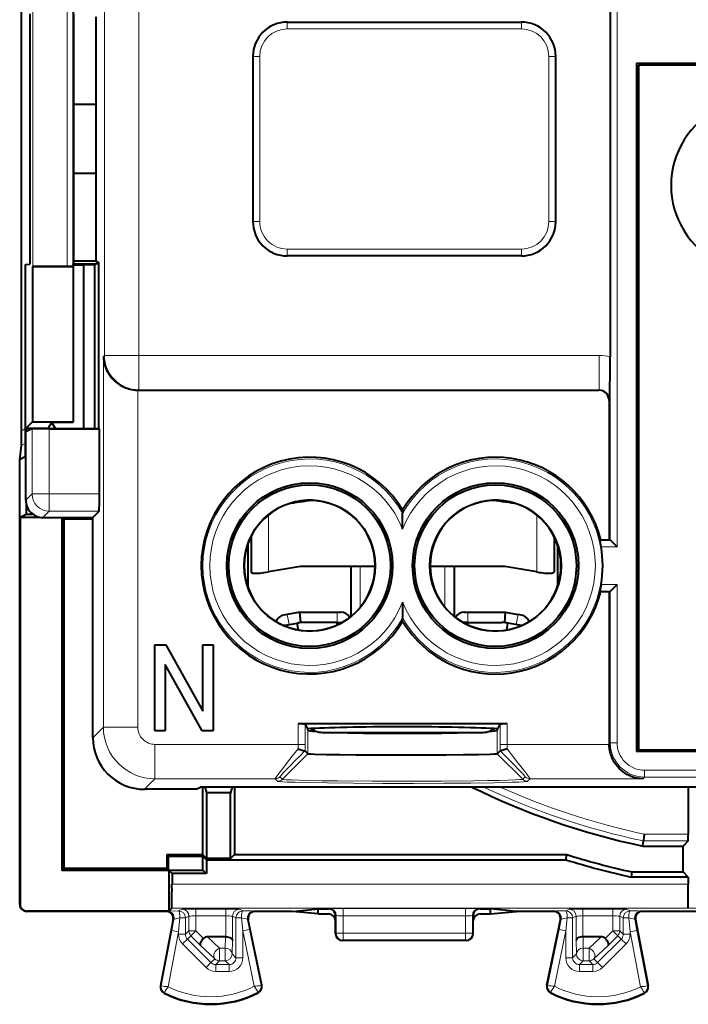
# Model space of a CAD drawing. Extents: x 0 to 420, y 0 to 297.
# Drawn here: x 316 to 336, y 108 to 136 of the extents above; entities that cross this region are included whole.
import ezdxf

# ---------------------------------------------------------------- set-up
doc = ezdxf.new("R2010")
doc.units = 0

msp = doc.modelspace()

# ---------------------------------------------------------------- linework, layer by layer
at = {"color": 7, "lineweight": 18}
for p, q in [((318.751892, 144.966156), (318.751892, 126.606606)), ((319.75174, 144.488541), (319.75174, 126.606606)), ((333.447937, 141.194229), (333.447937, 121.244232)), ((333.647888, 141.194229), (333.647888, 121.044235)), ((316.671631, 136.602814), (316.671631, 129.185654)), ((317.671478, 136.594238), (317.671478, 129.194229)), ((324.066437, 136.094238), (324.066437, 136.294235)), ((330.866455, 136.094238), (330.866455, 136.294235)), ((324.066437, 136.094238), (330.866455, 136.094238)), ((323.266449, 135.294235), (323.066437, 135.294235)), ((323.266449, 135.294235), (323.266449, 130.494232)), ((331.666443, 130.494232), (331.666443, 135.294235)), ((331.666443, 135.294235), (331.866455, 135.294235)), ((323.266449, 130.494232), (323.066437, 130.494232)), ((331.666443, 130.494232), (331.866455, 130.494232)), ((330.866455, 129.694229), (324.066437, 129.694229)), ((324.066437, 129.694229), (324.066437, 129.494232)), ((330.866455, 129.694229), (330.866455, 129.494232)), ((318.722229, 126.576927), (318.751892, 126.606606)), ((318.722229, 126.576927), (318.722229, 115.799774)), ((319.75174, 126.606606), (318.751892, 126.606606)), ((319.75174, 126.606606), (319.75174, 125.606758)), ((319.75174, 126.606606), (333.129028, 126.606606)), ((333.129028, 126.606606), (333.129028, 125.606758)), ((319.722076, 125.594231), (319.722076, 115.799774)), ((319.739227, 125.594231), (319.75174, 125.606758)), ((319.75174, 125.606758), (333.129028, 125.606758)), ((333.116486, 125.594231), (333.129028, 125.606758)), ((333.416443, 125.294281), (333.428986, 125.306801)), ((316.342865, 124.415131), (316.46402, 124.480354)), ((316.649017, 122.576714), (316.649017, 124.476112)), ((317.148926, 122.576714), (317.148926, 124.467537)), ((316.339386, 123.981293), (316.466461, 124.049713)), ((316.466461, 122.394157), (316.649017, 122.576714)), ((317.148926, 122.576714), (316.649017, 122.576714)), ((318.607574, 122.576714), (317.148926, 122.576714)), ((317.148926, 122.576714), (317.148926, 122.07679)), ((316.96637, 121.894234), (317.148926, 122.07679)), ((318.598999, 122.07679), (317.148926, 122.07679)), ((323.516449, 121.967323), (323.516449, 120.311287)), ((331.316437, 121.967323), (331.316437, 120.311287)), ((333.182587, 121.044235), (333.647888, 121.044235)), ((326.186951, 120.472908), (326.186951, 119.285545)), ((328.645935, 119.285553), (328.645935, 120.472908)), ((333.182587, 119.944229), (333.647888, 119.944229)), ((333.647888, 119.944229), (333.647888, 115.34848)), ((333.447937, 119.744232), (333.447937, 115.34848)), ((326.347321, 119.513199), (326.343689, 119.513351)), ((324.060852, 119.074158), (324.116455, 118.779358)), ((325.516449, 119.144234), (325.516449, 118.844231)), ((329.316437, 118.844231), (329.316437, 119.144234)), ((330.716461, 118.779358), (330.772064, 119.074158)), ((324.116455, 118.779358), (323.91745, 118.769974)), ((324.460358, 118.844231), (324.386841, 118.830368)), ((324.460358, 118.844231), (324.535156, 118.844231)), ((325.629028, 118.823761), (325.62735, 118.826828)), ((329.203857, 118.823761), (329.205536, 118.826828)), ((330.29776, 118.844231), (330.372559, 118.844231)), ((330.372559, 118.844231), (330.446045, 118.830368)), ((330.915436, 118.769974), (330.716461, 118.779358)), ((318.416443, 115.494003), (318.722229, 115.799774)), ((319.722076, 115.799774), (318.722229, 115.799774)), ((324.381348, 115.892731), (324.381348, 115.29985)), ((324.581299, 115.885872), (324.581299, 115.29985)), ((324.66687, 115.028534), (324.66687, 115.714706)), ((330.166016, 115.028534), (330.166016, 115.714706)), ((330.251587, 115.885872), (330.251587, 115.29985)), ((330.451569, 115.892731), (330.451569, 115.29985)), ((333.416443, 115.317001), (333.447937, 115.34848)), ((333.647888, 115.34848), (333.447937, 115.34848)), ((320.221985, 115.29985), (320.221985, 114.300003)), ((324.381348, 115.29985), (320.221985, 115.29985)), ((324.38147, 115.171028), (324.381348, 115.29985)), ((324.581299, 115.29985), (324.381348, 115.29985)), ((324.581696, 115.113701), (324.581299, 115.29985)), ((330.251587, 115.29985), (330.25119, 115.113701)), ((330.251587, 115.29985), (330.451569, 115.29985)), ((330.451569, 115.29985), (330.451447, 115.171028)), ((333.416443, 115.29985), (330.451569, 115.29985)), ((323.925323, 114.286751), (324.66687, 115.028534)), ((330.907593, 114.286751), (330.166016, 115.028534)), ((334.447784, 114.548599), (334.447784, 114.348633)), ((342.985107, 114.548599), (334.447784, 114.548599)), ((319.916229, 113.994232), (320.221985, 114.300003)), ((323.712067, 114.300003), (320.221985, 114.300003)), ((323.783905, 114.228142), (323.712067, 114.300003)), ((323.925323, 114.286751), (323.853455, 114.358612)), ((330.979431, 114.358612), (330.907593, 114.286751)), ((331.12085, 114.300003), (331.048981, 114.228142)), ((334.399139, 114.300003), (331.12085, 114.300003)), ((334.399139, 114.300003), (334.447784, 114.348633)), ((342.985107, 114.348633), (334.447784, 114.348633)), ((335.714722, 112.4925), (334.412567, 112.4925)), ((335.716461, 112.69249), (334.433472, 112.69249)), ((335.716461, 111.237633), (320.716461, 111.237633)), ((316.291443, 110.644226), (316.302582, 110.65535)), ((335.710388, 110.537659), (320.710388, 110.537659)), ((320.90741, 110.457962), (321.007019, 110.507767)), ((321.406952, 110.511192), (321.406952, 110.311203)), ((321.406952, 110.511192), (322.27594, 110.511192)), ((322.27594, 110.511192), (322.27594, 110.311203)), ((322.675873, 110.507767), (322.775482, 110.457962)), ((325.266388, 110.519279), (325.287689, 110.524605)), ((325.687469, 110.31752), (325.687469, 110.527977)), ((329.245422, 110.527977), (325.687469, 110.527977)), ((329.245422, 110.31752), (329.245422, 110.527977)), ((329.666504, 110.519279), (329.645203, 110.524605)), ((332.257019, 110.507767), (332.15741, 110.457962)), ((332.656952, 110.311203), (332.656952, 110.511192)), ((333.52594, 110.511192), (332.656952, 110.511192)), ((333.52594, 110.311203), (333.52594, 110.511192)), ((333.925873, 110.507767), (334.025482, 110.457962)), ((336.419983, 110.540184), (335.712921, 110.540184)), ((316.491455, 110.444229), (316.502563, 110.45536)), ((320.553955, 110.444229), (320.576996, 110.454575)), ((320.589172, 110.45536), (320.577271, 110.454643)), ((320.90741, 110.457962), (320.628967, 110.456215)), ((320.710999, 109.891106), (320.773407, 110.217026)), ((320.750397, 110.206703), (320.773407, 110.217026)), ((320.90741, 109.853546), (320.946136, 110.257965)), ((320.946136, 110.257965), (321.107391, 110.257965)), ((321.107391, 110.257965), (321.207001, 110.30777)), ((321.107391, 110.257965), (321.107391, 109.78064)), ((321.207001, 110.30777), (321.207001, 109.880257)), ((321.406952, 110.311203), (322.27594, 110.311203)), ((321.406952, 110.311203), (321.406952, 109.880257)), ((322.27594, 110.311203), (322.27594, 109.706734)), ((322.475891, 110.30777), (322.575531, 110.257965)), ((322.475891, 110.30777), (322.475891, 109.598282)), ((322.575531, 110.257965), (322.575531, 109.097633)), ((322.575531, 110.257965), (322.736084, 110.257965)), ((322.736084, 110.257965), (322.775482, 109.875153)), ((322.909821, 110.21431), (322.971375, 109.915421)), ((322.933044, 110.203987), (322.909821, 110.21431)), ((323.128937, 110.444229), (323.105713, 110.454575)), ((325.466461, 110.319336), (325.487579, 110.324615)), ((325.488525, 109.805168), (325.487579, 110.324615)), ((325.688385, 109.815636), (325.687469, 110.31752)), ((329.245422, 110.31752), (325.687469, 110.31752)), ((329.244507, 109.815636), (329.245422, 110.31752)), ((329.444366, 109.805168), (329.445343, 110.324615)), ((329.466461, 110.319336), (329.445343, 110.324615)), ((331.803955, 110.444229), (331.827179, 110.454575)), ((331.961548, 109.915421), (332.023071, 110.21431)), ((331.999847, 110.203987), (332.023071, 110.21431)), ((332.15741, 109.875153), (332.196838, 110.257965)), ((332.357391, 110.257965), (332.196838, 110.257965)), ((332.457001, 110.30777), (332.357391, 110.257965)), ((332.357391, 109.097633), (332.357391, 110.257965)), ((332.457001, 110.30777), (332.457001, 109.598282)), ((333.52594, 110.311203), (332.656952, 110.311203)), ((332.656952, 110.311203), (332.656952, 109.706734)), ((333.52594, 110.311203), (333.52594, 109.880257)), ((333.725891, 110.30777), (333.825531, 110.257965)), ((333.725891, 110.30777), (333.725891, 109.880257)), ((333.825531, 109.78064), (333.825531, 110.257965)), ((333.825531, 110.257965), (333.986755, 110.257965)), ((333.986755, 110.257965), (334.025482, 109.853546)), ((334.182495, 110.206703), (334.159485, 110.217026)), ((334.159485, 110.217026), (334.221893, 109.891106)), ((334.378937, 110.444229), (334.355896, 110.454575)), ((322.775482, 109.875153), (322.971375, 109.915421)), ((323.304688, 108.29393), (322.971375, 109.915421)), ((331.628204, 108.29393), (331.961548, 109.915421)), ((331.961548, 109.915421), (332.15741, 109.875153)), ((320.710999, 109.891106), (320.40271, 108.278709)), ((320.90741, 109.853546), (320.602051, 108.256409)), ((320.90741, 109.853546), (320.710999, 109.891106)), ((320.90741, 109.853546), (320.90741, 109.78064)), ((320.90741, 109.78064), (321.107391, 109.78064)), ((321.024597, 109.497787), (321.165955, 109.639191)), ((321.207001, 109.880257), (321.107391, 109.78064)), ((321.265594, 109.738853), (321.165955, 109.639191)), ((321.165955, 109.639191), (321.849152, 108.956177)), ((321.207001, 109.880257), (321.406952, 109.880257)), ((321.265594, 109.738853), (321.406952, 109.880257)), ((321.265594, 109.738853), (321.547668, 109.456879)), ((321.406952, 109.880257), (321.628113, 109.65918)), ((321.751373, 109.706734), (322.100647, 109.375336)), ((322.274353, 109.706734), (322.265472, 109.375336)), ((322.775482, 109.875153), (322.775482, 109.097633)), ((323.105682, 108.268936), (322.775482, 109.875153)), ((325.466461, 109.794136), (325.488525, 109.805168)), ((329.244507, 109.815636), (325.688385, 109.815636)), ((325.688385, 109.815636), (325.688385, 109.605202)), ((329.244507, 109.815636), (329.244507, 109.605202)), ((329.466461, 109.794136), (329.444366, 109.805168)), ((331.827209, 108.268936), (332.15741, 109.875153)), ((332.15741, 109.097633), (332.15741, 109.875153)), ((332.66745, 109.375336), (332.658539, 109.706734)), ((332.832245, 109.375336), (333.181519, 109.706734)), ((333.766968, 109.639191), (333.08374, 108.956177)), ((333.304779, 109.65918), (333.52594, 109.880257)), ((333.385223, 109.456879), (333.667297, 109.738853)), ((333.52594, 109.880257), (333.667297, 109.738853)), ((333.52594, 109.880257), (333.725891, 109.880257)), ((333.667297, 109.738853), (333.766968, 109.639191)), ((333.725891, 109.880257), (333.825531, 109.78064)), ((333.766968, 109.639191), (333.908325, 109.497787)), ((333.825531, 109.78064), (334.025482, 109.78064)), ((334.221893, 109.891106), (334.025482, 109.853546)), ((334.025482, 109.78064), (334.025482, 109.853546)), ((334.025482, 109.853546), (334.330872, 108.256409)), ((334.221893, 109.891106), (334.530182, 108.278709)), ((321.024597, 109.497787), (321.707794, 108.814781)), ((321.547668, 109.456879), (321.95929, 109.066322)), ((322.100647, 109.375336), (322.100647, 109.007751)), ((322.265472, 109.375336), (322.100647, 109.375336)), ((322.265472, 109.375336), (322.265472, 109.007751)), ((322.475891, 109.598282), (322.465424, 109.207718)), ((325.666443, 109.594231), (325.688385, 109.605202)), ((329.244507, 109.605202), (325.688385, 109.605202)), ((329.266449, 109.594231), (329.244507, 109.605202)), ((332.467468, 109.207718), (332.457001, 109.598282)), ((332.832245, 109.375336), (332.66745, 109.375336)), ((332.66745, 109.375336), (332.66745, 109.007751)), ((332.832245, 109.375336), (332.832245, 109.007751)), ((332.973602, 109.066322), (333.385223, 109.456879)), ((333.908325, 109.497787), (333.225098, 108.814781)), ((321.95929, 109.066322), (321.849152, 108.956177)), ((322.465424, 109.207718), (322.575531, 109.097633)), ((322.775482, 109.097633), (322.575531, 109.097633)), ((332.357391, 109.097633), (332.15741, 109.097633)), ((332.467468, 109.207718), (332.357391, 109.097633)), ((332.973602, 109.066322), (333.08374, 108.956177)), ((321.707794, 108.814781), (321.849152, 108.956177)), ((322.100647, 109.007751), (321.99057, 108.897659)), ((321.99057, 108.897659), (322.375549, 108.897659)), ((321.99057, 108.697693), (321.99057, 108.897659)), ((322.265472, 109.007751), (322.100647, 109.007751)), ((322.265472, 109.007751), (322.375549, 108.897659)), ((322.375549, 108.697693), (322.375549, 108.897659)), ((332.66745, 109.007751), (332.557343, 108.897659)), ((332.942322, 108.897659), (332.557343, 108.897659)), ((332.557343, 108.897659), (332.557343, 108.697693)), ((332.832245, 109.007751), (332.66745, 109.007751)), ((332.832245, 109.007751), (332.942322, 108.897659)), ((332.942322, 108.897659), (332.942322, 108.697693)), ((333.08374, 108.956177), (333.225098, 108.814781)), ((321.99057, 108.697693), (322.375549, 108.697693)), ((332.942322, 108.697693), (332.557343, 108.697693)), ((320.40271, 108.278709), (320.382507, 108.28257)), ((323.304688, 108.29393), (323.32486, 108.298073)), ((331.628204, 108.29393), (331.608032, 108.298073)), ((334.530182, 108.278709), (334.550385, 108.28257)), ((320.498047, 108.084854), (320.48877, 108.066498)), ((323.211456, 108.098465), (323.220917, 108.0802)), ((331.721436, 108.098465), (331.711975, 108.080193)), ((334.434845, 108.084854), (334.444122, 108.066498))]:
    msp.add_line(p, q, dxfattribs=at)
at = {"color": 7, "lineweight": 40}
for p, q in [((316.342865, 124.415131), (316.342865, 141.373322)), ((333.446136, 141.194229), (333.446136, 126.567337)), ((316.584045, 136.536514), (316.584045, 129.251953)), ((317.841461, 136.594238), (317.841461, 129.194229)), ((317.857147, 136.519226), (317.857147, 129.269226)), ((318.512024, 133.894226), (318.512024, 136.442017)), ((324.066437, 136.294235), (330.866455, 136.294235)), ((323.066437, 135.294235), (323.066437, 130.494232)), ((331.866455, 130.494232), (331.866455, 135.294235)), ((334.216461, 135.094238), (334.216461, 115.094231)), ((334.216461, 135.094238), (343.216461, 135.094238)), ((343.166443, 135.044235), (334.266449, 135.044235)), ((334.266449, 135.044235), (334.266449, 115.144234)), ((318.512878, 133.894226), (317.857147, 133.894226)), ((318.512878, 131.894226), (318.512878, 133.894226)), ((318.512878, 131.894226), (317.857147, 131.894226)), ((318.512024, 129.346436), (318.512024, 131.894226)), ((330.866455, 129.494232), (324.066437, 129.494232)), ((316.463989, 129.250381), (316.584045, 129.251953)), ((316.463989, 123.671127), (316.463989, 129.250381)), ((316.662598, 129.181137), (316.671631, 129.185654)), ((316.662598, 129.181137), (316.662598, 124.677513)), ((317.845367, 129.181137), (316.662598, 129.181137)), ((317.671478, 129.194229), (317.841461, 129.194229)), ((317.845367, 129.181137), (317.841461, 129.194229)), ((317.845367, 129.181137), (317.845367, 124.677513)), ((317.84668, 129.234329), (317.857147, 129.269226)), ((317.84668, 129.234329), (317.84668, 124.668785)), ((317.84668, 129.234329), (318.141907, 129.234329)), ((318.512024, 129.346436), (317.857147, 129.34491)), ((317.857147, 129.269226), (318.511719, 129.269226)), ((318.141907, 129.234329), (318.468079, 129.247406)), ((318.141907, 129.234329), (318.141907, 124.482376)), ((318.511719, 129.269226), (318.468079, 129.247406)), ((318.468079, 129.247406), (318.468079, 124.482376)), ((318.592743, 129.269135), (318.511719, 129.268768)), ((318.512024, 129.346436), (318.592743, 129.306091)), ((318.592743, 124.482376), (318.592743, 129.306091)), ((319.739227, 125.594231), (319.722076, 125.594231)), ((319.739227, 125.594231), (333.116486, 125.594231)), ((333.416443, 125.294281), (333.416443, 121.244232)), ((316.662598, 124.677513), (316.479309, 124.494232)), ((316.479309, 124.494232), (317.116455, 124.494232)), ((316.479309, 124.494232), (316.479309, 124.400658)), ((316.662598, 124.677513), (317.845367, 124.677513)), ((317.212524, 124.668785), (317.116455, 124.494232)), ((317.123962, 124.482368), (317.116455, 124.494232)), ((317.212524, 124.668785), (317.84668, 124.668785)), ((317.330566, 124.482376), (317.212524, 124.668785)), ((317.84668, 124.668785), (317.845367, 124.677513)), ((316.466461, 124.394234), (316.642761, 124.482376)), ((316.466461, 122.394157), (316.466461, 124.394234)), ((316.642761, 124.482376), (317.101318, 124.482376)), ((316.649017, 124.476112), (316.642761, 124.482376)), ((317.101318, 124.482376), (318.592743, 124.482376)), ((317.148926, 124.467537), (318.607574, 124.467537)), ((318.607574, 124.467537), (318.592743, 124.482376)), ((318.607574, 122.576714), (318.607574, 124.467537)), ((316.291687, 123.571655), (316.339386, 123.981293)), ((316.463989, 123.671127), (316.302582, 123.577934)), ((316.291443, 123.571503), (316.302582, 123.577934)), ((316.291443, 110.644226), (316.291443, 123.571503)), ((316.479309, 122.281487), (316.479309, 121.994232)), ((316.302582, 121.905869), (316.479309, 121.994232)), ((316.479309, 121.994232), (316.666382, 121.994232)), ((318.416443, 121.894234), (318.598999, 122.07679)), ((327.416443, 122.11673), (327.416443, 122.019554)), ((327.416443, 121.555527), (327.416443, 122.019554)), ((316.302582, 121.905869), (316.302582, 110.65535)), ((316.302582, 121.905869), (316.8591, 121.905869)), ((316.96637, 121.894234), (318.416443, 121.894234)), ((317.516449, 121.894226), (317.516449, 111.631615)), ((317.528076, 121.894226), (317.579071, 121.843254)), ((317.579071, 111.694229), (317.579071, 121.843254)), ((318.416473, 121.843254), (317.579071, 121.843254)), ((318.416443, 115.494003), (318.416443, 121.894234)), ((323.016449, 121.342758), (323.016449, 120.311287)), ((331.816437, 121.342758), (331.816437, 120.311287)), ((322.916443, 121.102509), (322.916443, 119.885956)), ((331.916443, 121.102509), (331.916443, 119.885956)), ((333.182587, 121.044235), (333.143433, 121.24382)), ((333.143494, 121.244232), (333.447876, 121.244232)), ((333.448303, 121.243851), (333.647888, 121.044235)), ((326.616333, 120.472908), (324.447968, 120.472908)), ((325.916443, 120.472908), (325.916443, 119.016632)), ((330.384918, 120.472908), (328.216553, 120.472908)), ((328.916443, 120.472908), (328.916443, 119.01664)), ((333.182587, 119.944229), (333.143433, 119.744644)), ((333.448303, 119.744614), (333.647888, 119.944229)), ((333.143494, 119.744232), (333.447876, 119.744232)), ((333.416443, 119.744232), (333.416443, 115.317001)), ((326.328094, 119.481392), (326.343689, 119.513351)), ((327.416443, 119.432938), (327.416443, 118.96891)), ((324.060852, 119.074158), (323.961304, 119.055382)), ((324.432312, 119.144234), (324.060852, 119.074158)), ((324.432312, 119.144234), (325.516449, 119.144234)), ((324.460358, 118.844231), (324.432312, 119.144234)), ((325.516449, 119.144234), (325.616455, 119.144234)), ((329.216461, 119.144234), (329.316437, 119.144234)), ((329.316437, 119.144234), (330.400604, 119.144234)), ((330.400574, 119.144081), (330.372559, 118.844231)), ((330.400604, 119.144234), (330.772064, 119.074158)), ((330.871613, 119.055374), (330.772064, 119.074158)), ((323.962372, 118.75029), (324.35556, 118.824463)), ((324.35556, 118.824463), (324.386841, 118.830368)), ((324.391205, 118.622276), (324.35556, 118.824463)), ((325.516449, 118.844231), (324.535156, 118.844231)), ((325.516449, 118.844231), (325.665527, 118.844231)), ((325.516449, 118.770828), (325.516449, 118.844231)), ((325.65387, 118.837578), (325.627411, 118.826706)), ((325.916443, 119.044235), (325.949677, 119.044235)), ((327.416443, 118.871735), (327.416443, 118.96891)), ((328.88324, 119.044235), (328.916443, 119.044235)), ((329.316437, 118.844231), (329.167358, 118.844231)), ((329.179016, 118.83757), (329.205475, 118.826706)), ((329.316437, 118.844231), (330.29776, 118.844231)), ((329.316437, 118.770828), (329.316437, 118.844231)), ((330.441681, 118.622276), (330.477325, 118.824463)), ((330.477325, 118.824463), (330.446045, 118.830368)), ((330.870544, 118.75029), (330.477325, 118.824463)), ((320.216461, 115.694229), (320.216461, 118.194229)), ((320.216461, 118.194229), (320.538361, 118.194229)), ((320.538361, 118.194229), (321.616455, 116.269089)), ((321.616455, 116.269089), (321.616455, 118.194229)), ((321.616455, 118.194229), (321.916443, 118.194229)), ((321.916443, 118.194229), (321.916443, 115.694229)), ((321.594543, 115.694229), (320.516449, 117.619377)), ((320.516449, 117.619377), (320.516449, 115.694229)), ((320.516449, 115.694229), (320.216461, 115.694229)), ((321.916443, 115.694229), (321.594543, 115.694229)), ((330.451569, 115.892731), (324.381348, 115.892731)), ((324.581299, 115.885872), (324.649475, 115.749481)), ((324.649475, 115.749481), (324.66687, 115.714706)), ((325.128967, 115.644234), (326.265808, 115.644234)), ((326.265808, 115.644234), (329.703949, 115.644234)), ((330.166016, 115.714706), (330.183411, 115.749481)), ((330.183411, 115.749481), (330.251587, 115.885872)), ((324.581299, 115.113571), (324.580322, 115.113045)), ((324.66687, 115.028534), (324.581696, 115.113701)), ((330.25119, 115.113701), (330.166016, 115.028534)), ((330.251617, 115.113571), (330.252563, 115.113045)), ((333.416443, 115.317001), (333.416443, 115.29985)), ((343.216461, 115.094231), (334.216461, 115.094231)), ((334.266449, 115.144234), (343.166443, 115.144234)), ((321.416443, 113.994232), (319.916229, 113.994232)), ((321.416443, 113.994232), (321.56662, 114.06929)), ((321.56662, 114.06929), (355.866302, 114.06929)), ((321.600372, 114.069283), (321.600372, 112.095207)), ((321.672699, 114.069283), (321.716461, 113.894234)), ((322.460205, 114.069283), (322.416443, 113.894234)), ((322.532532, 114.069283), (322.532532, 112.095207)), ((335.716461, 114.06929), (335.716461, 112.69249)), ((322.416443, 113.894234), (321.716461, 113.894234)), ((321.716461, 113.894234), (321.716461, 111.979141)), ((322.416443, 111.979141), (322.416443, 113.894234)), ((334.397034, 112.343254), (334.412567, 112.4925)), ((334.433472, 112.69249), (334.412628, 112.492981)), ((335.714722, 112.4925), (335.56546, 112.343254)), ((335.714783, 112.492973), (335.716461, 112.69249)), ((334.397034, 112.343254), (335.56546, 112.343254)), ((335.56546, 111.594231), (335.56546, 112.343254)), ((320.56781, 112.095207), (320.616455, 112.046555)), ((320.56781, 112.095207), (321.600372, 112.095207)), ((320.56781, 112.095207), (320.56781, 111.694229)), ((320.616455, 111.645576), (320.616455, 112.046555)), ((320.616455, 112.046555), (321.614136, 112.046555)), ((321.716461, 111.979141), (321.600372, 112.095207)), ((321.614136, 111.645576), (321.614136, 112.046555)), ((321.614136, 112.046555), (321.716461, 111.944229)), ((322.416443, 111.979141), (321.716461, 111.979141)), ((321.716461, 111.944229), (321.716461, 111.543259)), ((321.716461, 111.944229), (332.163391, 111.944229)), ((322.416443, 111.979141), (322.532532, 112.095207)), ((322.532532, 112.095207), (332.186462, 112.095207)), ((332.163361, 111.944229), (332.186462, 112.095207)), ((317.516449, 111.631615), (317.579071, 111.694229)), ((320.628082, 111.631615), (317.516449, 111.631615)), ((320.56781, 111.694229), (317.579071, 111.694229)), ((320.56781, 111.694229), (320.616455, 111.645576)), ((320.616455, 111.645576), (321.614136, 111.645576)), ((320.628082, 111.631615), (320.628082, 110.45536)), ((320.628082, 111.631615), (320.716461, 111.543259)), ((321.614136, 111.645576), (321.716461, 111.543259)), ((320.716461, 111.543259), (320.716461, 111.237633)), ((321.716461, 111.543259), (320.716461, 111.543259)), ((334.074249, 111.594231), (334.058014, 111.443253)), ((335.716461, 111.443253), (334.058014, 111.443253)), ((334.074249, 111.594231), (335.56546, 111.594231)), ((335.716461, 111.443253), (335.56546, 111.594231)), ((335.716461, 111.443253), (335.716461, 111.237633)), ((335.716461, 110.67347), (335.71817, 110.896362)), ((320.628967, 110.456215), (320.710388, 110.537659)), ((324.21405, 110.444229), (324.966461, 110.519279)), ((324.966461, 110.519279), (325.266388, 110.519279)), ((324.966461, 110.369179), (324.966461, 110.519279)), ((329.666504, 110.519279), (329.966461, 110.519279)), ((329.966461, 110.369179), (329.966461, 110.519279)), ((330.718842, 110.444229), (329.966461, 110.519279)), ((335.710388, 110.537659), (335.712921, 110.540184)), ((335.712921, 110.540184), (335.716461, 110.67347)), ((320.553955, 110.444229), (316.491455, 110.444229)), ((320.589172, 110.45536), (316.502563, 110.45536)), ((320.750397, 110.206703), (320.382507, 108.28257)), ((320.628082, 110.45179), (320.589172, 110.45536)), ((320.628082, 110.45536), (320.628082, 110.45179)), ((320.628815, 110.45578), (320.628174, 110.452263)), ((323.32486, 108.298073), (322.933044, 110.203987)), ((324.21405, 110.444229), (323.128937, 110.444229)), ((324.966461, 110.369179), (324.21405, 110.444229)), ((324.966461, 110.369179), (325.266449, 110.369179)), ((325.466461, 110.169174), (325.466461, 110.319336)), ((329.466461, 110.169174), (329.466461, 110.319336)), ((329.666443, 110.369179), (329.966461, 110.369179)), ((329.966461, 110.369179), (330.718842, 110.444229)), ((331.803955, 110.444229), (330.718842, 110.444229)), ((331.608032, 108.298073), (331.999847, 110.203987)), ((334.182495, 110.206703), (334.550385, 108.28257)), ((343.053955, 110.444229), (334.378937, 110.444229)), ((325.466461, 109.794136), (325.466461, 110.169174)), ((329.466461, 109.794136), (329.466461, 110.169174)), ((322.274353, 109.706734), (321.751373, 109.706734)), ((322.27475, 109.706734), (322.275665, 109.706726)), ((332.658142, 109.706726), (332.657227, 109.706726)), ((333.181519, 109.706734), (332.658539, 109.706734)), ((329.266449, 109.594231), (325.666443, 109.594231))]:
    msp.add_line(p, q, dxfattribs=at)
for points in [[(317.671478, 129.194229), (317.176819, 129.193085), (316.837677, 129.190323), (316.7323, 129.188507), (316.679718, 129.18663), (316.672943, 129.185974), (316.671906, 129.18576), (316.671631, 129.185654)], [(318.722229, 126.576927), (318.727783, 126.489243), (318.733551, 126.445457), (318.741333, 126.401825), (318.751099, 126.358543), (318.762878, 126.315521), (318.79126, 126.233788), (318.827271, 126.153618), (318.848328, 126.114029), (318.871338, 126.075058), (318.896057, 126.037292), (318.922699, 126.000298), (318.969696, 125.942574), (319.02179, 125.887527), (319.078888, 125.835609), (319.1409, 125.787308), (319.207733, 125.743134), (319.283691, 125.70134), (319.364471, 125.665482), (319.406525, 125.649994), (319.449554, 125.636246), (319.493469, 125.624313), (319.538147, 125.614288), (319.598755, 125.603989), (319.660187, 125.597321), (319.722076, 125.594376)], [(317.148926, 124.467537), (316.923431, 124.468475), (316.746246, 124.471092), (316.674683, 124.473503), (316.655823, 124.474823), (316.650055, 124.475677), (316.649231, 124.475967), (316.649017, 124.476112)], [(318.598999, 122.07679), (318.599152, 122.077019), (318.599457, 122.077919), (318.600372, 122.084213), (318.602936, 122.13446), (318.605957, 122.287392), (318.607574, 122.576714)], [(323.016449, 120.311287), (323.01944, 120.301651), (323.027588, 120.293854), (323.044678, 120.285782), (323.067566, 120.279922), (323.095459, 120.275917), (323.131683, 120.273453), (323.17392, 120.272957), (323.224701, 120.274612), (323.282471, 120.278648), (323.389404, 120.290695), (323.516449, 120.311287)], [(323.016449, 120.311287), (323.019043, 120.302246), (323.026184, 120.2948), (323.037079, 120.288689), (323.058868, 120.281738), (323.086792, 120.276894), (323.121857, 120.273903), (323.162964, 120.272911)], [(331.316437, 120.311287), (331.384521, 120.299454), (331.445953, 120.290367), (331.552795, 120.278473), (331.642761, 120.27327), (331.717529, 120.274277), (331.749115, 120.277283), (331.77536, 120.282036), (331.79068, 120.286598), (331.802887, 120.292252), (331.812775, 120.300674), (331.815491, 120.305679), (331.816437, 120.311287)], [(324.38147, 115.171028), (324.433838, 115.150055), (324.497009, 115.127769), (324.52652, 115.119041), (324.552277, 115.113052), (324.563019, 115.111458), (324.576233, 115.111443), (324.580139, 115.112907)], [(330.451447, 115.171028), (330.399048, 115.150055), (330.335876, 115.127785), (330.306366, 115.119041), (330.280609, 115.113052), (330.269867, 115.111458), (330.256653, 115.111443), (330.252777, 115.112907)], [(334.399139, 114.300003), (334.311462, 114.30555), (334.26767, 114.311333), (334.22403, 114.319115), (334.180756, 114.32888), (334.137726, 114.340668), (334.056, 114.369026), (333.97583, 114.405037), (333.936249, 114.426094), (333.897278, 114.449135), (333.859497, 114.473824), (333.82251, 114.500465), (333.764801, 114.547493), (333.709747, 114.599571), (333.657837, 114.65667), (333.609528, 114.718697), (333.565338, 114.785507), (333.52356, 114.861465), (333.487701, 114.942253), (333.472198, 114.984299), (333.458466, 115.027328), (333.446533, 115.071251), (333.436493, 115.115944), (333.426208, 115.176537), (333.419556, 115.237961), (333.416595, 115.29985)], [(324.66687, 115.028534), (324.669037, 115.027649), (324.678833, 115.025902), (324.695892, 115.024162), (324.751282, 115.020752), (324.861755, 115.016563), (325.199097, 115.009079), (325.597107, 115.003738), (326.063812, 114.99968), (326.699036, 114.996498), (327.365234, 114.995346), (328.033813, 114.996193), (328.676636, 114.999069), (329.184631, 115.003204), (329.617004, 115.008797), (329.962494, 115.016296), (330.076508, 115.020508), (330.135315, 115.024025), (330.153412, 115.025818), (330.163757, 115.027626), (330.166016, 115.028534)], [(321.628113, 109.65918), (321.597168, 109.624214), (321.571228, 109.5877), (321.551605, 109.551247), (321.539612, 109.516693), (321.536469, 109.492668), (321.539154, 109.472321), (321.547668, 109.456879)], [(322.27594, 109.706734), (322.319427, 109.703743), (322.360565, 109.695755), (322.398071, 109.682999), (322.416962, 109.673828), (322.433746, 109.663345), (322.452271, 109.647652), (322.465759, 109.630554), (322.473694, 109.612633), (322.475891, 109.598282)], [(332.656952, 109.706734), (332.613464, 109.703743), (332.572327, 109.695755), (332.534821, 109.682999), (332.51593, 109.673828), (332.499146, 109.663345), (332.480621, 109.647652), (332.467133, 109.630554), (332.459229, 109.612633), (332.457001, 109.598282)], [(333.304779, 109.65918), (333.335724, 109.624214), (333.361664, 109.5877), (333.381287, 109.551247), (333.39328, 109.516685), (333.396423, 109.492668), (333.393738, 109.472321), (333.385223, 109.456879)]]:
    msp.add_lwpolyline(points, dxfattribs=at)
at = {"color": 7, "lineweight": 18}
for points in [[(324.38147, 115.171028), (324.163757, 114.896164), (323.962891, 114.639282), (323.792419, 114.416229), (323.740387, 114.34523), (323.723358, 114.320595), (323.713776, 114.30513), (323.712036, 114.301178), (323.711945, 114.300262), (323.712067, 114.300003)], [(331.12085, 114.300003), (331.120911, 114.300095), (331.120972, 114.300339), (331.120941, 114.300667), (331.120728, 114.301575), (331.116486, 114.309746), (331.107056, 114.324303), (331.074677, 114.369942), (331.033386, 114.425705), (330.928101, 114.564056), (330.739807, 114.806244), (330.451447, 115.171028)], [(331.048981, 114.228149), (331.048401, 114.227577), (331.046356, 114.22644), (331.033142, 114.22303), (331.00943, 114.219635), (330.930725, 114.212929), (330.790802, 114.205513), (330.59964, 114.198448), (330.079285, 114.185867), (329.399414, 114.175873), (328.601013, 114.16906), (327.731628, 114.165833), (326.843536, 114.166389), (325.989777, 114.170685), (325.221375, 114.178474), (324.584412, 114.189285), (324.293549, 114.196602), (324.064362, 114.204559), (323.936432, 114.2108), (323.846558, 114.217247), (323.805359, 114.222069), (323.792755, 114.224495), (323.785522, 114.226929), (323.783905, 114.228149)], [(330.907593, 114.286751), (330.907104, 114.286278), (330.905518, 114.285332), (330.895721, 114.282486), (330.878357, 114.279663), (330.82135, 114.274086), (330.682556, 114.266037), (330.485107, 114.258507), (330.236145, 114.251633), (329.883301, 114.244446), (329.480133, 114.238419), (328.568542, 114.230049), (327.5849, 114.2267), (326.522644, 114.228668), (325.522644, 114.236382), (325.075439, 114.242363), (324.681274, 114.249695), (324.410583, 114.256569), (324.192474, 114.264183), (324.035126, 114.272392), (323.967438, 114.278099), (323.945312, 114.281006), (323.931244, 114.283936), (323.927216, 114.2854), (323.925751, 114.286301), (323.925323, 114.286751)], [(323.105682, 108.268936), (323.198578, 108.122765), (323.209778, 108.103691), (323.211273, 108.100426), (323.211548, 108.099319), (323.211548, 108.09864), (323.211456, 108.098465)], [(331.827209, 108.268936), (331.734314, 108.122765), (331.723114, 108.103691), (331.721619, 108.100426), (331.721344, 108.099312), (331.721344, 108.09864), (331.721436, 108.098465)]]:
    msp.add_lwpolyline(points, dxfattribs=at)
at = {"color": 7, "lineweight": 40}
for centre, radius in [((324.716461, 120.494232), 2.409865), ((324.716461, 120.494232), 2.35), ((330.116455, 120.494232), 2.409865), ((330.116455, 120.494232), 2.35), ((324.716461, 120.494232), 1.905237), ((330.116455, 120.494232), 1.905237)]:
    msp.add_circle(centre, radius, dxfattribs=at)
for centre, radius, start, end in [((324.066437, 135.294235), 1, 89.999996, 179.999991), ((330.866455, 135.294235), 1, 359.999997, 89.999996), ((337.716461, 131.544235), 2.499999, 84.261114, 275.738873), ((324.066437, 130.494232), 1, 179.999991, 269.999997), ((330.866455, 130.494232), 1, 269.999997, 359.999997), ((296.552734, 126.418266), 36.893233, 358.273608, 0.231513), ((333.116516, 125.294296), 0.299932, 359.996462, 90.003568), ((300.884674, 124.292999), 15.458263, 358.844542, 0.452667), ((324.716461, 120.494232), 3.15, 31.002717, 328.99728), ((330.116455, 120.494232), 3.15, 13.774145, 148.997285), ((316.966339, 122.394119), 0.499887, 179.996043, 270.003952), ((324.716461, 120.494232), 1.9, 328.918862, 298.647887), ((328.900604, 94.136398), 28.556276, 98.300151, 99.743015), ((330.116455, 120.494232), 1.9, 241.352115, 211.081126), ((325.932281, 94.136406), 28.556274, 80.256984, 81.699841), ((330.116302, 120.494225), 3.115241, 349.831134, 10.169031), ((329.65152, 87.732658), 33.151223, 99.030742, 100.664817), ((325.181366, 87.732658), 33.151223, 79.335181, 80.969256), ((325.181366, 87.732658), 33.151223, 79.335181, 80.969256), ((331.794647, 120.313065), 0.021969, 296.614369, 355.348748), ((330.116455, 120.494232), 3.15, 211.002715, 346.22585), ((324.716461, 120.494232), 1.903491, 298.647887, 328.976164), ((330.116455, 120.494232), 1.903491, 211.023834, 241.352115), ((324.016449, 118.76049), 0.3, 100.68334, 159.246366), ((325.616455, 118.844231), 0.3, 28.570627, 89.999996), ((329.216461, 118.844231), 0.3, 89.999996, 151.428887), ((330.816437, 118.76049), 0.3, 20.753262, 79.316658), ((324.535156, 118.044235), 0.8, 89.999996, 100.68334), ((330.29776, 118.044235), 0.8, 79.316658, 89.999996), ((324.434998, 114.068748), 1.824009, 85.402404, 91.684983), ((325.112, 116.271545), 0.626747, 235.401271, 271.549679), ((325.074341, 116.19162), 0.53899, 233.872033, 249.447829), ((327.41629, 185.399048), 69.779031, 268.509821, 271.495426), ((338.716461, 132.894226), 21, 235.228085, 235.329568), ((329.720917, 116.271545), 0.626747, 268.450316, 304.598734), ((330.397888, 114.068748), 1.824009, 88.315015, 94.597587), ((319.916107, 115.493896), 1.49966, 179.996043, 270.003952), ((338.716461, 132.894226), 21, 243.692192, 258.130283), ((338.716339, 132.893799), 21.950526, 252.630444, 257.74754), ((338.716461, 132.894226), 21.8, 252.570017, 257.705015), ((295.613922, 111.047333), 25.102554, 358.83769, 0.434357), ((310.613922, 111.047333), 25.102554, 358.83769, 0.434357), ((316.491455, 110.644218), 0.199989, 179.999021, 270.000974), ((316.502563, 110.65535), 0.199989, 179.99939, 270.000571), ((325.266479, 110.319283), 0.199989, 0.015334, 90.022426), ((329.666443, 110.319283), 0.199989, 89.977565, 179.984664), ((320.553986, 110.244247), 0.199977, 349.176951, 90.007946), ((323.128906, 110.244247), 0.199976, 89.991854, 191.615797), ((325.266449, 110.169174), 0.200004, 359.999149, 89.998363), ((329.666443, 110.169174), 0.200004, 90.001635, 180.000842), ((331.803986, 110.244247), 0.199976, 348.384197, 90.008144), ((334.378906, 110.244247), 0.199977, 89.992052, 190.823044), ((321.744904, 109.537567), 0.168923, 87.805907, 133.842229), ((325.666443, 109.794228), 0.2, 180.026168, 270.000004), ((329.266449, 109.794228), 0.2, 269.999991, 359.97383), ((333.187988, 109.537567), 0.168923, 46.157763, 92.194085), ((320.578949, 108.24501), 0.2, 169.175822, 243.199011), ((323.128937, 108.257797), 0.2, 297.375587, 11.616851), ((331.803955, 108.257797), 0.2, 168.383137, 242.624415), ((334.353943, 108.24501), 0.2, 296.800977, 10.824172), ((321.841461, 110.744232), 3, 243.199011, 297.375587), ((333.091461, 110.744232), 3, 242.624415, 296.800977)]:
    msp.add_arc(centre, radius, start, end, dxfattribs=at)
at = {"color": 7, "lineweight": 18}
for centre, radius, start, end in [((324.066437, 135.294235), 0.8, 89.999996, 179.999991), ((330.866455, 135.294235), 0.8, 359.999997, 89.999996), ((324.066437, 130.494232), 0.8, 179.999991, 269.999997), ((330.866455, 130.494232), 0.8, 269.999997, 359.999997), ((333.129028, 125.306549), 1.300054, 75.882473, 90.000283), ((333.129486, 125.307266), 0.299481, 359.911583, 90.088412), ((324.716461, 120.494232), 3.101065, 29.463565, 330.536432), ((324.716461, 120.494232), 2.901095, 21.458472, 338.541525), ((330.116455, 120.494232), 3.101065, 209.46356, 150.536427), ((330.116455, 120.494232), 2.901095, 201.458469, 158.541531), ((320.222321, 115.80011), 1.500113, 180.012945, 269.987047), ((320.221954, 115.799736), 0.499887, 179.996084, 270.003829), ((338.716461, 132.894226), 20.850755, 235.823213, 235.935693), ((338.716461, 132.894226), 20.650763, 236.649201, 236.769905), ((334.447784, 115.348495), 0.999864, 180.001115, 269.998877), ((334.447723, 115.348427), 0.799819, 179.996043, 270.003959), ((338.716461, 132.894226), 20.850755, 244.534231, 258.087724), ((338.716461, 132.894226), 20.650763, 245.725437, 258.029975), ((321.29953, 95.948334), 14.562871, 89.57733, 91.149557), ((322.383362, 95.948334), 14.56287, 88.850434, 90.422661), ((325.577576, 96.438171), 14.089827, 89.553076, 91.178914), ((329.355438, 96.423904), 14.104089, 88.822751, 90.446943), ((332.54953, 95.948334), 14.56287, 89.57733, 91.149557), ((333.633362, 95.948334), 14.562871, 88.850434, 90.422661), ((321.171143, 108.862122), 1.413154, 99.157469, 106.336517), ((321.351929, 106.773285), 3.537939, 89.10884, 92.348194), ((322.329651, 106.668686), 3.642529, 87.701152, 90.844672), ((322.521454, 108.984238), 1.290807, 72.477699, 80.436256), ((322.854797, 99.748077), 10.709799, 88.657529, 90.424287), ((325.63858, 112.200745), 1.883145, 265.406272, 271.487572), ((329.295715, 112.148392), 1.830802, 268.426008, 274.689359), ((332.078094, 99.7481), 10.709774, 89.575704, 91.342469), ((332.411469, 108.984161), 1.290882, 99.564125, 107.522231), ((332.603271, 106.668686), 3.642529, 89.15532, 92.298839), ((333.580963, 106.773277), 3.537939, 87.651804, 90.891151), ((333.790924, 108.994759), 1.277462, 73.219532, 81.187706), ((334.105225, 99.768379), 10.689499, 88.656135, 90.427347), ((321.307343, 109.780624), 0.399938, 179.997519, 225.007007), ((321.307281, 109.780548), 0.199907, 179.975102, 225.003565), ((333.62561, 109.780548), 0.199907, 314.996433, 0.024894), ((333.625549, 109.780617), 0.399938, 314.992991, 0.002472), ((322.375641, 109.097527), 0.199864, 269.970703, 0.029291), ((322.37558, 109.097603), 0.39991, 269.99605, 0.003958), ((332.557312, 109.097603), 0.39991, 179.99603, 270.003945), ((332.557251, 109.097527), 0.199864, 179.970703, 270.029292), ((321.99054, 109.097633), 0.399938, 225.01045, 270.002518), ((321.990479, 109.097572), 0.199907, 225.013906, 270.024887), ((332.942413, 109.097572), 0.199907, 269.975108, 314.986096), ((332.942352, 109.097633), 0.399938, 269.997463, 314.989545), ((320.578949, 108.24501), 0.179429, 169.175822, 243.199011), ((320.846924, 111.622246), 3.374063, 262.437578, 265.838527), ((323.133789, 106.56897), 3.041589, 146.316244, 150.091385), ((321.841461, 110.744232), 2.77946, 243.517968, 297.055367), ((322.816681, 111.620232), 3.363063, 274.928935, 278.3411), ((323.128937, 108.257797), 0.179429, 297.375587, 11.616851), ((331.803955, 108.257797), 0.179429, 168.383137, 242.624415), ((332.116211, 111.620232), 3.363063, 261.658895, 265.07106), ((333.091461, 110.744232), 2.77946, 242.944628, 296.482034), ((331.799103, 106.56897), 3.041589, 29.908606, 33.683751), ((334.085968, 111.622246), 3.374063, 274.161468, 277.562417), ((334.353943, 108.24501), 0.179429, 296.800977, 10.824172), ((321.841461, 110.744232), 2.979429, 243.199011, 297.375587), ((333.091461, 110.744232), 2.979429, 242.624415, 296.800977)]:
    msp.add_arc(centre, radius, start, end, dxfattribs=at)
for centre, major_axis, ratio, start_param, end_param in [((319.75174, 126.606606), (0.707123, -0.707108), 0.999695, 3.927141522, 5.497633262), ((317.148926, 122.576714), (0.353546, -0.353554), 0.999695, 3.927141522, 5.497633262), ((324.653564, 115.158485), (0.80011, 0.799873), 0.017452, 1.645258055, 3.141595502), ((330.179321, 115.158493), (0.80011, -0.799881), 0.017452, 6.283183579, 7.779512742), ((323.712067, 114.499969), (0.141418, 0.141418), 0.999695, 3.927144699, 4.712542862), ((323.783905, 114.428108), (0.141418, 0.141418), 0.999695, 3.927144699, 4.712542862), ((331.048981, 114.428108), (-0.141418, 0.141418), 0.999695, 1.570633892, 2.356024746), ((331.12085, 114.499969), (-0.141418, 0.141418), 0.999695, 1.570642445, 2.356040608), ((321.007019, 110.30777), (-0.089447, 0.178886), 0.99981, 4.248845439, 5.819489467), ((322.675873, 110.30777), (0.089447, 0.178886), 0.99981, 0.46369584, 2.034339868), ((325.287689, 110.324615), (0.048492, -0.194031), 0.999353, 1.32605804, 2.896549703), ((329.645203, 110.324615), (-0.048492, -0.194031), 0.999353, 3.386635526, 4.957127301), ((332.257019, 110.30777), (0.089447, -0.178886), 0.99981, 1.107252785, 2.677896813), ((333.925873, 110.30777), (-0.089447, -0.178886), 0.99981, 3.605288494, 5.175932522), ((320.576996, 110.254578), (0.081909, -0.182457), 0.999773, 0.96002978, 2.719552147), ((320.90741, 110.257965), (-0.089447, 0.178886), 0.99981, 4.248845439, 5.819489467), ((320.90741, 110.257965), (0.000336, -0.199997), 0.193646, 1.570462704, 3.132697444), ((322.775482, 110.257965), (-0.089447, -0.178886), 0.99981, 3.605288494, 5.175932522), ((322.775482, 110.257965), (0.000336, 0.199997), 0.197095, 0.008901311, 1.571143269), ((323.105713, 110.254578), (0.081299, 0.182732), 0.99977, 0.418715558, 2.192069582), ((331.827179, 110.254578), (0.081299, -0.182732), 0.99977, 0.949523031, 2.722877095), ((332.15741, 110.257965), (0.089447, -0.178886), 0.99981, 1.107252785, 2.677896813), ((332.15741, 110.257965), (0.000336, -0.199997), 0.197095, 1.570450481, 3.132691343), ((334.025482, 110.257965), (-0.089447, -0.178886), 0.99981, 3.605288494, 5.175932522), ((334.025482, 110.257965), (0.000336, 0.199997), 0.193646, 0.008895077, 1.571131501), ((334.355896, 110.254578), (0.081909, 0.182457), 0.999773, 0.422040399, 2.181562857), ((321.406952, 109.880257), (0.141418, -0.141418), 0.999695, 3.927141522, 4.712539685), ((325.688385, 109.805168), (0.200012, 0.000366), 0.052336, 1.570700546, 3.106638145), ((325.688385, 109.805168), (0.089417, -0.178894), 0.999239, 4.24916645, 5.819353696), ((329.244507, 109.805168), (-0.200012, 0.000366), 0.052336, 3.176547162, 4.712484761), ((329.244507, 109.805168), (-0.089417, -0.178894), 0.999239, 0.463831611, 2.034018857), ((333.52594, 109.880257), (0.141418, 0.141418), 0.999695, 4.712238276, 5.497636439), ((322.100647, 109.207718), (0.137665, 0.145088), 0.726553, 0.917293401, 3.105669708), ((322.265472, 109.207718), (-0.199921, 0.005363), 0.837997, 3.173581263, 4.734856507), ((332.66745, 109.207718), (-0.199921, -0.005363), 0.837997, 4.689921454, 6.251196698), ((332.832245, 109.207718), (0.137665, -0.145088), 0.726553, 0.035922946, 2.224299252), ((322.100647, 109.207718), (0.141418, -0.141418), 0.999695, 4.712539685, 5.497633262), ((322.265472, 109.207718), (-0.141418, -0.141418), 0.999695, 0.785552045, 2.356043785), ((332.66745, 109.207718), (-0.141418, 0.141418), 0.999695, 0.785548868, 2.356040608), ((332.832245, 109.207718), (0.141418, 0.141418), 0.999695, 3.927144699, 4.712238276)]:
    msp.add_ellipse(centre, major_axis=major_axis, ratio=ratio, start_param=start_param, end_param=end_param, dxfattribs=at)
at = {"color": 7, "lineweight": 40}
for centre, major_axis, ratio, start_param, end_param in [((327.416443, 115.700668), (-3.100006, 0), 0.034921, 3.609378095, 5.815399305), ((327.413025, 115.716331), (2.746582, -0.000053), 0.034939, 3.159051398, 3.566976892), ((327.420166, 115.716362), (2.746277, 0.000023), 0.034944, 5.85466016, 6.2657208)]:
    msp.add_ellipse(centre, major_axis=major_axis, ratio=ratio, start_param=start_param, end_param=end_param, dxfattribs=at)

doc.saveas('drawing.dxf')
